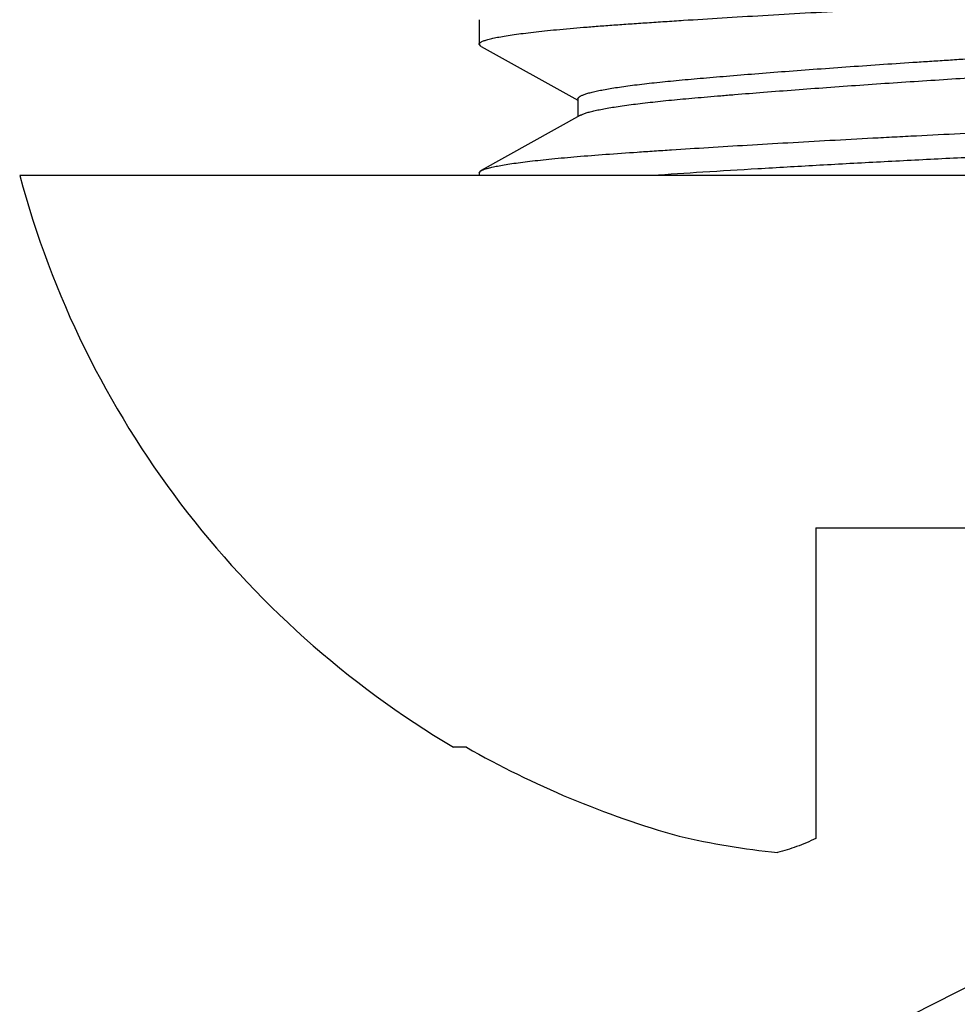
# Model space of a CAD drawing. Units: inches. Extents: x 0 to 11, y 0 to 8.5.
# Drawn here: x 4 to 4.1, y 4.1 to 4.2 of the extents above; entities that cross this region are included whole.
import ezdxf

# ---------------------------------------------------------------- set-up
doc = ezdxf.new("R2010")
doc.units = ezdxf.units.IN
doc.header["$LTSCALE"] = 0.605
doc.header["$MEASUREMENT"] = 0
doc.layers.get('0').update_dxf_attribs({"linetype": 'CONTINUOUS'})

msp = doc.modelspace()

# ---------------------------------------------------------------- linework, layer by layer
at = {"color": 7, "linetype": 'Continuous'}
for p, q in [((4.0286198597, 4.2308586079), (4.0286198597, 4.227716003299999)), ((4.0288782506, 4.2274326873), (4.0286198597, 4.227716003)), ((4.028878234700001, 4.227433079), (4.0413219839, 4.2204967712)), ((4.0413219839, 4.220675100899999), (4.0413219839, 4.218392800899999)), ((4.0416548414, 4.218578623), (4.028878279700001, 4.2114565179)), ((4.307049977799999, 4.2157932111), (4.0483452332, 4.0847997018)), ((4.0286198787, 4.2111732157), (4.0288782783, 4.2114568952)), ((4.205785214, 4.2108325812), (3.9695647416, 4.2108325812)), ((4.0286198597, 4.2111735685), (4.0286198597, 4.2108325812)), ((4.0718917754, 4.1655569907), (4.1034581803, 4.1655569907)), ((4.0718917754, 4.1655569907), (4.0718917754, 4.1256439608)), ((4.0269752057, 4.1373682219), (4.0253242441, 4.1373682219))]:
    msp.add_line(p, q, dxfattribs=at)
for centre, radius, start, end in [((4.0876749778, 4.2425854056), 0.1223040055, 195.0476408773, 239.3494085867), ((4.0876214771, 4.243748561), 0.1224530391, 240.3130069649, 254.2138577948), ((4.0772405205, 4.2260703422), 0.1027481242, 257.1036855328, 264.2665568613)]:
    msp.add_arc(centre, radius, start, end, dxfattribs=at)
for points, knots in [([(4.0286198597, 4.227716003), (4.0286198597, 4.2277284201), (4.0286230343, 4.2277540434), (4.0286370196, 4.227791755299999), (4.028659967799999, 4.2278291608), (4.0287050652, 4.227881919200001), (4.028786274100001, 4.2279467802), (4.0289124178, 4.2280205789), (4.0290732919, 4.2280951009), (4.0292689911, 4.2281704593), (4.029499654599999, 4.2282465875), (4.0298753339, 4.2283551083), (4.030432785, 4.228488816), (4.0312060542, 4.2286433113), (4.0321150699, 4.2287989686), (4.0331576974, 4.228955400799999), (4.0343315352, 4.2291121218), (4.0356338111, 4.2292686292), (4.0370614129, 4.2294244642), (4.0392045899, 4.2296385907), (4.0415036723, 4.2298406735), (4.043952586000001, 4.2300337269), (4.045950001700001, 4.2301801935), (4.0480479302, 4.230326800199999), (4.0502411859, 4.2304761418), (4.0525245169, 4.2306281843), (4.0557329276, 4.2308367243), (4.0599258401, 4.2310995023), (4.0651477447, 4.231413319800001), (4.0705865011, 4.2317272023), (4.0781192332, 4.2321451587), (4.0838339583, 4.2324440741), (4.0876749778, 4.2326372631)], [0, 0, 0, 0, 0.0006266148999999999, 0.0012883285, 0.0020151051, 0.0028296978, 0.0047798862, 0.007221505600000001, 0.0101935066, 0.0137161992, 0.0177991914, 0.0224473109, 0.0334459935, 0.04671469230000001, 0.062235123, 0.07998100650000001, 0.0999155201, 0.1219945824, 0.1461697722, 0.1723840394, 0.2306841363, 0.2626322902, 0.2963479039, 0.3317509324, 0.3687592501, 0.4072835197, 0.4472309511, 0.5310085012, 0.6192874181, 0.7112217691, 0.8059236609999999, 1, 1, 1, 1]), ([(4.0413217746, 4.2206754725), (4.041321692099999, 4.2206988837), (4.041331071, 4.2207488755), (4.0413714076, 4.2208201325), (4.0414362654, 4.2208903881), (4.0415072439, 4.2209465751), (4.0415756232, 4.220992424499999), (4.041658703, 4.2210424957), (4.0417791792, 4.2211050687), (4.0419442497, 4.2211783115), (4.0421351496, 4.2212521408), (4.0423519328, 4.2213264931), (4.0426913768, 4.2214311577), (4.0431809493, 4.2215610529), (4.0438463094, 4.2217123501), (4.044612466499999, 4.2218645984), (4.0454770509, 4.222017112200001), (4.046436872799999, 4.2221694787), (4.0474881817, 4.2223211535), (4.0490596752, 4.2225286748), (4.0512180718, 4.2227791143), (4.054023632200001, 4.2230606354), (4.0571164626, 4.2233348289), (4.0604936742, 4.2236231872), (4.064146886000001, 4.223920573), (4.0680364092, 4.2242241183), (4.0721121957, 4.224529645400001), (4.0763194275, 4.224833092), (4.0805996889, 4.225130463), (4.084186535, 4.225370285299999), (4.0870529542, 4.2255567663), (4.0891966327, 4.2256946654), (4.091344174, 4.225834609800001), (4.0934985011, 4.225978668), (4.0956549452, 4.226125678), (4.0985103283, 4.2263237047), (4.1033480623, 4.2266687377), (4.1087152217, 4.227073524700001), (4.113820847, 4.2274839498), (4.116766359700001, 4.227731539100001), (4.1189795298, 4.227924713), (4.1205268967, 4.2280630975), (4.1220033362, 4.2282010629), (4.1234127976, 4.2283423723), (4.1247543813, 4.2284872225), (4.126391283899999, 4.2286775637), (4.127917894599999, 4.22887563), (4.1293264766, 4.2290868232), (4.130246429800001, 4.2292394036), (4.1310696315, 4.229391985), (4.1317937238, 4.2295438995), (4.1324168713, 4.229694460299999), (4.132937509900001, 4.2298431858), (4.1333050802, 4.2299715914), (4.1335456818, 4.2300755421), (4.1336483057, 4.2301273662), (4.1336949796, 4.2301534637)], [0, 0, 0, 0, 0.0007540172999999999, 0.001598955, 0.002605061, 0.0038158871, 0.0045063383, 0.0052560302, 0.0069388992, 0.0088745222, 0.0110697849, 0.0135289514, 0.0162543398, 0.0225087985, 0.0298364027, 0.0382279082, 0.04766455679999999, 0.0581106359, 0.06952704700000001, 0.0818740343, 0.1091626723, 0.1395053198, 0.1726848557, 0.2091642452, 0.2486720974, 0.2907339397, 0.3348161758, 0.3803104471, 0.4265895188, 0.4730041623, 0.4960910224, 0.519104414, 0.5421890553000001, 0.5654042963, 0.5886444878, 0.6118035779, 0.657589464, 0.7448507098, 0.7851551748000001, 0.8225582723999999, 0.8400521114, 0.8567064662, 0.8725936987, 0.8878112164, 0.9023286640000001, 0.9160530987000001, 0.9408865792000001, 0.951903924, 0.9619254505, 0.97091914, 0.9788666198, 0.9857517281999999, 0.9915618113, 0.9963008572, 0.998277726, 1, 1, 1, 1]), ([(4.0416551024, 4.2185784312), (4.0417018331, 4.218604522900001), (4.0418045153, 4.2186563931), (4.042045137, 4.2187605701), (4.042412628, 4.2188889931), (4.0429329735, 4.219037702200001), (4.043555795500001, 4.219188296800001), (4.0442799747, 4.2193402452), (4.0451036841, 4.2194927017), (4.0460240653, 4.2196451794), (4.0474327087, 4.219856400299999), (4.049405553500001, 4.220112707799999), (4.0520042579, 4.2204014301), (4.0543537634, 4.2206278891), (4.0563718351, 4.2208081205), (4.0579930983, 4.2209486818), (4.059690613, 4.2210934135), (4.0620950625, 4.221293799), (4.0666339748, 4.2216584214), (4.0720008707, 4.2220631895), (4.0775578663, 4.2224596446), (4.0818483128, 4.2227544995), (4.0861484147, 4.2230387411), (4.0904497155, 4.2233137212), (4.0947483814, 4.2236015377), (4.0990283316, 4.2238988599), (4.1032353798, 4.2242022094), (4.1073109907, 4.224507828999999), (4.1112004154, 4.2248112913), (4.114301755, 4.225063857599999), (4.116652795899999, 4.2252620539), (4.1183074182, 4.2254049104), (4.1198861814, 4.2255446989), (4.1213918459, 4.2256824393), (4.122829073, 4.225821885), (4.1246080222, 4.226008197200001), (4.1262880868, 4.2262032894), (4.1278602441, 4.2264106261), (4.1289117722, 4.2265622448), (4.1298714513, 4.2267146019), (4.1307356219, 4.2268672574), (4.1315015458, 4.2270195198), (4.132167283399999, 4.2271707339), (4.132731103, 4.2273202979), (4.1331350433, 4.2274492427), (4.1334050653, 4.2275534374), (4.1335702344, 4.2276265021), (4.1337097632, 4.2276988509), (4.1338239359, 4.2277704968), (4.1339132031, 4.2278415182), (4.1339779916, 4.2279123397), (4.134018532200001, 4.2279837742), (4.1340283435, 4.2280338299), (4.1340284002, 4.2280572483)], [0, 0, 0, 0, 0.0017237762, 0.0037015901, 0.0084416244, 0.0142473171, 0.0211266614, 0.0290742803, 0.0380764468, 0.0481046027, 0.0591198685, 0.08395076380000001, 0.1121725917, 0.1433286946, 0.1599705275, 0.1774278459, 0.1957409701, 0.2148411687, 0.2551369867, 0.3423975425, 0.3881838756, 0.4345673805, 0.4809068246, 0.5269804804, 0.5733832291, 0.6196648445, 0.6651580386, 0.7092323331, 0.7512974588, 0.7908062556000001, 0.8094484297, 0.8272865909, 0.8442953223999999, 0.8604949511, 0.8759823106, 0.8908014016, 0.9181031493, 0.9304527014, 0.941873773, 0.9523192437000001, 0.9617471648999999, 0.9701354940000001, 0.977468032, 0.9837310576, 0.9889183587, 0.9911140931999999, 0.9930499769, 0.9947324219, 0.9961719581, 0.9973848411, 0.9983960272, 0.9992457534, 1, 1, 1, 1]), ([(4.0288782783, 4.2114568952), (4.0289264147, 4.2114836159), (4.0290348413, 4.2115361593), (4.0292168099, 4.2116091358), (4.0294317114, 4.2116828203), (4.0297823409, 4.2117878671), (4.0303035354, 4.211917354), (4.0310274784, 4.2120671463), (4.0318795981, 4.212218057699999), (4.0328580247, 4.2123697698), (4.0339606299, 4.2125218069), (4.0351849643, 4.212673812699999), (4.0365282827, 4.212825397900001), (4.0385475363, 4.2130339738), (4.041344702, 4.2132874584), (4.0450110776, 4.2135746696), (4.0483148467, 4.21380399), (4.05114213, 4.2139938518), (4.0541895282, 4.2141948975), (4.0581796405, 4.2144492443), (4.0631593646, 4.2147527018), (4.068361229, 4.2150578005), (4.0737382778, 4.2153608238), (4.078306935, 4.215609372699999), (4.0820128517, 4.2158051924), (4.085753138, 4.2159978648), (4.0904290757, 4.2162327978), (4.0960103814, 4.21652451), (4.1015157561, 4.216823332300001), (4.1068954406, 4.2171265774), (4.1121008113, 4.217431543), (4.1170848425, 4.217735089), (4.1210790225, 4.2179896854), (4.124130078899999, 4.2181903599), (4.1269614989, 4.2183799913), (4.1296730212, 4.2185694043), (4.132257999, 4.2187658645), (4.1345744548, 4.2189537302), (4.136747729, 4.2191503094), (4.138772242, 4.2193589961), (4.140119701600001, 4.2195105469), (4.141348272799999, 4.2196624811), (4.1424552123, 4.2198145162), (4.1434380442, 4.2199662825), (4.1442946369, 4.2201172568), (4.1450231192, 4.2202670711), (4.1455481563, 4.220396462), (4.1459018988, 4.220501485), (4.1461191031, 4.2205752449), (4.146303399, 4.2206484169), (4.1464548546, 4.2207209456), (4.1465737507, 4.2207930045), (4.1466605381, 4.220864707900001), (4.1467087071, 4.2209288973), (4.1467271011, 4.2209799439), (4.1467300684, 4.2210046682), (4.146730065, 4.2210166613)], [0, 0, 0, 0, 0.001393833, 0.0030456993, 0.0049613006, 0.0071433227, 0.0123106556, 0.0185506976, 0.0258568651, 0.0342169124, 0.0436160304, 0.0540344254, 0.065450446, 0.0778398913, 0.105426981, 0.1365533444, 0.1709438523, 0.189268762, 0.2082925648, 0.2482621158, 0.2904907925, 0.3345973295, 0.3801832522, 0.4268367328, 0.4504323911999999, 0.4741363311, 0.5216546077, 0.5689617947, 0.6156302774, 0.6612385372, 0.705374666, 0.7476398420999999, 0.7876522687, 0.8066998804000001, 0.8250499095999999, 0.859495578, 0.8755139313, 0.8906819113, 0.9183334276, 0.9307566741, 0.9422072504000001, 0.9526613832999999, 0.9620964402, 0.9704935140000001, 0.9778371557, 0.9841145354, 0.9893197765999999, 0.9915206078000001, 0.9934547739, 0.9951253140999999, 0.9965377858, 0.9977019501000001, 0.9986360134000001, 0.9993762418000001, 0.9996963743999999, 1, 1, 1, 1]), ([(4.1464716885, 4.217590304), (4.146401239599999, 4.217551118), (4.146235552699999, 4.2174753689), (4.145949620400001, 4.2173726127), (4.1455984133, 4.217268501), (4.1451822068, 4.2171632982), (4.144701280500001, 4.217057236600001), (4.143933459499999, 4.2169070895), (4.1428151703, 4.2167224185), (4.1412867224, 4.2165093026), (4.1395165552, 4.2162961196), (4.13751259, 4.2160837624), (4.1352837092, 4.2158736506), (4.1328398436, 4.2156675856), (4.1301920263, 4.2154648095), (4.127352228, 4.2152642247), (4.1243334684, 4.2150610894), (4.1211495816, 4.214851754700001), (4.1178147317, 4.2146392061), (4.1143439299, 4.2144250977), (4.1107528324, 4.214209816399999), (4.1070576077, 4.2139942514), (4.1032748654, 4.213779616), (4.0994216292, 4.2135667609), (4.0955152578, 4.2133562962), (4.0915732906, 4.213149825), (4.0876134282, 4.2129492911), (4.0836538653, 4.2127482963), (4.0797127466, 4.2125415482), (4.0758077576, 4.2123311362), (4.0707236332, 4.2120500387), (4.0645880607, 4.2116971067), (4.0575653411, 4.2112701281), (4.0530377923, 4.2109779534), (4.0508650224, 4.2108325812)], [0, 0, 0, 0, 0.0025212703, 0.005682670999999999, 0.0094983423, 0.013972872, 0.0191069622, 0.0248992359, 0.0384402714, 0.0545493061, 0.0731623476, 0.09420124220000001, 0.1175744579, 0.1431803095, 0.1709056106, 0.2006292029, 0.2322185443, 0.2655335168, 0.300423105, 0.3367305556, 0.3742922787, 0.4129395283, 0.4524984968, 0.4927912241, 0.5336366818, 0.5748509676, 0.6162487613000001, 0.6576436627000001, 0.698849323, 0.7396802567, 0.779952868, 0.858102741, 0.9318927204, 1, 1, 1, 1]), ([(4.0718917754, 4.1256439608), (4.0710912145, 4.1252456355), (4.0694846919, 4.1245452158), (4.067807466700001, 4.1240333502), (4.0669759275, 4.123836222900001)], [0, 0, 0, 0, 0.5113210989, 1, 1, 1, 1])]:
    msp.add_open_spline(points, degree=3, knots=knots, dxfattribs=at)

doc.saveas('drawing.dxf')
